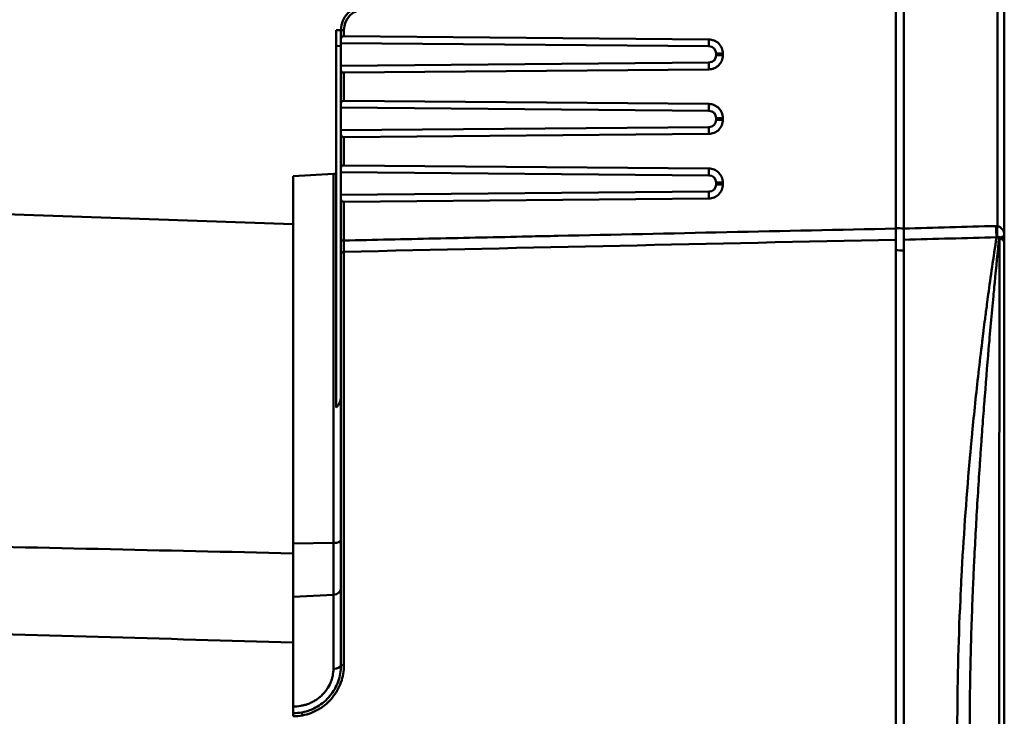
# Model space of a CAD drawing. Extents: x -69 to 1032, y -109 to 243.
# Drawn here: x 566 to 628, y 72 to 116 of the extents above; entities that cross this region are included whole.
import ezdxf

# ---------------------------------------------------------------- set-up
doc = ezdxf.new("R2010")
doc.units = 0
doc.layers.add('AM_0', color=7, linetype='CONTINUOUS', lineweight=50)

# ---------------------------------------------------------------- blocks, each defined once
blk = doc.blocks.new('04')
at = {"layer": 'AM_0'}
for p, q in [((627.491, 103.206), (627.491, 141.427)), ((627.917, 141.427), (627.917, 102.638)), ((621.117, 103.046), (621.117, 139.27)), ((621.617, 103.043), (621.617, 139.092)), ((586.017, 115.495), (586.317, 115.5)), ((586.017, 115.495), (586.017, 114.495)), ((586.507, 115.5), (586.317, 115.5)), ((586.317, 114.915), (586.317, 115.5)), ((586.507, 115.5), (586.507, 115.112)), ((586.317, 114.915), (586.317, 114.682)), ((586.507, 115.112), (609.388, 114.912)), ((586.317, 114.5), (586.017, 114.495)), ((586.017, 91.831), (586.017, 114.495)), ((586.317, 114.682), (586.317, 113.263)), ((609.397, 114.481), (586.317, 114.682)), ((609.844, 113.914), (609.844, 114.031)), ((610.261, 114.031), (609.844, 114.031)), ((610.261, 113.914), (609.844, 113.914)), ((610.261, 114.031), (610.261, 113.914)), ((586.317, 113.263), (609.397, 113.464)), ((586.317, 113.263), (586.317, 113.029)), ((586.317, 110.865), (586.317, 113.029)), ((609.388, 113.033), (586.507, 112.833)), ((586.507, 112.833), (586.507, 111.062)), ((586.317, 110.865), (586.317, 110.632)), ((586.317, 110.632), (586.317, 109.213)), ((609.397, 110.431), (586.317, 110.632)), ((586.507, 111.062), (609.388, 110.862)), ((609.844, 109.864), (609.844, 109.981)), ((610.261, 109.981), (609.844, 109.981)), ((610.261, 109.981), (610.261, 109.864)), ((586.317, 109.213), (609.397, 109.414)), ((610.261, 109.864), (609.844, 109.864)), ((586.317, 109.213), (586.317, 108.979)), ((586.317, 106.815), (586.317, 108.979)), ((609.388, 108.983), (586.507, 108.783)), ((586.507, 108.783), (586.507, 107.012)), ((586.507, 107.012), (609.388, 106.812)), ((583.317, 106.341), (585.844, 106.474)), ((583.317, 106.341), (583.317, 83.284)), ((585.844, 106.474), (585.844, 83.328)), ((586.317, 106.815), (586.317, 106.582)), ((586.317, 106.582), (586.317, 105.163)), ((609.397, 106.381), (586.317, 106.582)), ((609.844, 105.814), (609.844, 105.931)), ((610.261, 105.931), (609.844, 105.931)), ((610.261, 105.814), (609.844, 105.814)), ((610.261, 105.931), (610.261, 105.814)), ((586.317, 105.163), (609.397, 105.364)), ((586.317, 105.163), (586.317, 104.929)), ((586.317, 102.298), (586.317, 104.929)), ((609.388, 104.933), (586.507, 104.733)), ((586.507, 104.733), (586.507, 102.298)), ((583.317, 103.327), (558.886, 104.18)), ((621.117, 103.046), (621.117, 102.348)), ((621.617, 102.344), (621.617, 103.043)), ((586.317, 101.447), (586.317, 102.298)), ((586.507, 102.298), (586.317, 102.298)), ((621.117, 102.348), (621.117, 40.753)), ((621.617, 102.344), (621.617, 40.874)), ((627.917, 102.171), (627.917, 102.185)), ((627.917, 102.171), (627.917, 41.176)), ((586.317, 101.447), (586.317, 75.647)), ((586.507, 75.666), (586.507, 101.589)), ((585.844, 83.328), (583.317, 83.284)), ((583.317, 79.948), (583.317, 83.284)), ((585.844, 80.07), (585.844, 83.328)), ((585.844, 80.07), (583.317, 79.948)), ((583.317, 79.948), (583.317, 73.067)), ((585.844, 80.07), (585.844, 75.439)), ((583.317, 72.647), (583.317, 73.067))]:
    blk.add_line(p, q, dxfattribs=at)
for centre, radius, start, end in [((587.817, 115.5), 1.5, 91, 180), ((587.807, 115.5), 1.3, 91, 180), ((609.394, 114.031), 0.45, 0, 89.5), ((609.394, 113.914), 0.45, 270.5, 0), ((609.394, 109.981), 0.45, 0, 89.5), ((609.394, 109.864), 0.45, 270.5, 0), ((585.817, 106.973), 0.5, 273, 293.57818), ((609.394, 105.931), 0.45, 0, 89.5), ((609.394, 105.814), 0.45, 270.5, 0)]:
    blk.add_arc(centre, radius, start, end, dxfattribs=at)
for centre, major_axis, ratio, start_param, end_param in [((609.371, 114.481), (-0.004, -0.5), 0.052336, 1.571253, 2.611983), ((609.371, 113.464), (-0.004, 0.5), 0.052336, 3.671203, 4.711932), ((609.371, 110.431), (-0.004, -0.5), 0.052336, 1.571253, 2.611983), ((609.371, 109.414), (-0.004, 0.5), 0.052336, 3.671203, 4.711932), ((609.371, 106.381), (-0.004, -0.5), 0.052336, 1.571253, 2.611983), ((609.371, 105.364), (-0.004, 0.5), 0.052336, 3.671203, 4.711932), ((990.962, 71.609), (-735.572, 0), 0.049416, 5.229379, 5.238437), ((627.425, 102.146), (0, 1.062), 0.99863, 6.220697, 6.311424), ((627.447, 103.208), (0.028, -1), 0.052315, 4.711259, 5.491911), ((627.543, 103.206), (-0.063, -0.998), 0.052233, 4.715672, 5.488544), ((899.097, -9785.602), (-1300.066, 9806.177), 0.998662, 6.178706, 6.179295), ((627.54, 102.047), (0.311, 0.39), 0.574968, 0.555123, 0.725305), ((627.467, 102.171), (0.45, 0), 0.680476, 0, 1.214967), ((627.467, 102.185), (0.45, 0), 0.73228, 0, 1.062727), ((586.517, 101.447), (-0.2, 0), 0.710775, 4.764749, 6.283185), ((585.817, 83.496), (0.5, 0), 0.335881, 4.764749, 6.283185), ((585.817, 80.531), (0.5, 0), 0.923103, 4.764749, 6.283185), ((585.817, 75.647), (0.5, 0), 0.417064, 4.764749, 6.283185), ((586.517, 75.647), (-0.2, 0), 0.095924, 4.764749, 6.283185), ((575.404, 153.647), (8.216, -80.985), 0.191483, 6.263732, 6.299533), ((583.91, 72.503), (-0.037, 0.197), 0.04756, 0, 1.540442)]:
    blk.add_ellipse(centre, major_axis=major_axis, ratio=ratio, start_param=start_param, end_param=end_param, dxfattribs=at)
for points, knots in [([(586.507, 115.112), (586.491, 115.112), (586.476, 115.111), (586.445, 115.107), (586.431, 115.103), (586.39, 115.09), (586.369, 115.076), (586.337, 115.038), (586.328, 115.013), (586.319, 114.964), (586.317, 114.94), (586.317, 114.915)], [0.06204779, 0.06204779, 0.06204779, 0.06204779, 0.06672971, 0.06672971, 0.07141164, 0.07141164, 0.08077548, 0.08077548, 0.09159268, 0.09159268, 0.10014649, 0.10014649, 0.10014649, 0.10014649]), ([(609.388, 114.912), (609.504, 114.911), (609.618, 114.887), (609.723, 114.843), (609.828, 114.798), (609.925, 114.732), (610.006, 114.651), (610.086, 114.57), (610.151, 114.472), (610.195, 114.367), (610.238, 114.261), (610.261, 114.146), (610.261, 114.031)], [0, 0, 0, 0, 0.249553, 0.249553, 0.249553, 0.499936, 0.499936, 0.499936, 0.75, 0.75, 0.75, 1, 1, 1, 1]), ([(610.261, 113.914), (610.261, 113.798), (610.238, 113.684), (610.195, 113.578), (610.151, 113.472), (610.086, 113.375), (610.006, 113.293), (609.926, 113.212), (609.829, 113.147), (609.723, 113.102), (609.618, 113.058), (609.504, 113.034), (609.388, 113.033)], [0, 0, 0, 0, 0.2497, 0.2497, 0.2497, 0.5, 0.5, 0.5, 0.75, 0.75, 0.75, 1, 1, 1, 1]), ([(586.317, 113.029), (586.317, 113.004), (586.319, 112.98), (586.328, 112.931), (586.337, 112.907), (586.369, 112.869), (586.39, 112.855), (586.431, 112.841), (586.445, 112.838), (586.476, 112.834), (586.491, 112.833), (586.507, 112.833)], [0.14794203, 0.14794203, 0.14794203, 0.14794203, 0.15649584, 0.15649584, 0.16731304, 0.16731304, 0.17667688, 0.17667688, 0.1813588, 0.1813588, 0.18604073, 0.18604073, 0.18604073, 0.18604073]), ([(586.507, 111.062), (586.491, 111.062), (586.476, 111.061), (586.445, 111.057), (586.431, 111.053), (586.39, 111.04), (586.369, 111.026), (586.337, 110.988), (586.328, 110.963), (586.319, 110.914), (586.317, 110.89), (586.317, 110.865)], [0.06204779, 0.06204779, 0.06204779, 0.06204779, 0.06672971, 0.06672971, 0.07141164, 0.07141164, 0.08077548, 0.08077548, 0.09159268, 0.09159268, 0.10014649, 0.10014649, 0.10014649, 0.10014649]), ([(609.388, 110.862), (609.504, 110.861), (609.618, 110.837), (609.723, 110.793), (609.828, 110.748), (609.925, 110.682), (610.006, 110.601), (610.086, 110.52), (610.151, 110.422), (610.195, 110.317), (610.238, 110.211), (610.261, 110.096), (610.261, 109.981)], [0, 0, 0, 0, 0.249553, 0.249553, 0.249553, 0.499936, 0.499936, 0.499936, 0.75, 0.75, 0.75, 1, 1, 1, 1]), ([(610.261, 109.864), (610.261, 109.748), (610.238, 109.634), (610.195, 109.528), (610.151, 109.422), (610.086, 109.325), (610.006, 109.243), (609.926, 109.162), (609.829, 109.097), (609.723, 109.052), (609.618, 109.008), (609.504, 108.984), (609.388, 108.983)], [0, 0, 0, 0, 0.2497, 0.2497, 0.2497, 0.5, 0.5, 0.5, 0.75, 0.75, 0.75, 1, 1, 1, 1]), ([(586.317, 108.979), (586.317, 108.954), (586.319, 108.93), (586.328, 108.881), (586.337, 108.857), (586.369, 108.819), (586.39, 108.805), (586.431, 108.791), (586.445, 108.788), (586.476, 108.784), (586.491, 108.783), (586.507, 108.783)], [0.14794203, 0.14794203, 0.14794203, 0.14794203, 0.15649584, 0.15649584, 0.16731304, 0.16731304, 0.17667688, 0.17667688, 0.1813588, 0.1813588, 0.18604073, 0.18604073, 0.18604073, 0.18604073]), ([(586.507, 107.012), (586.491, 107.012), (586.476, 107.011), (586.445, 107.007), (586.431, 107.003), (586.39, 106.99), (586.369, 106.976), (586.337, 106.938), (586.328, 106.913), (586.319, 106.864), (586.317, 106.84), (586.317, 106.815)], [0.06204779, 0.06204779, 0.06204779, 0.06204779, 0.06672971, 0.06672971, 0.07141164, 0.07141164, 0.08077548, 0.08077548, 0.09159268, 0.09159268, 0.10014649, 0.10014649, 0.10014649, 0.10014649]), ([(609.388, 106.812), (609.504, 106.811), (609.618, 106.787), (609.723, 106.743), (609.828, 106.698), (609.925, 106.632), (610.006, 106.551), (610.086, 106.47), (610.151, 106.372), (610.195, 106.267), (610.238, 106.161), (610.261, 106.046), (610.261, 105.931)], [0, 0, 0, 0, 0.249553, 0.249553, 0.249553, 0.499936, 0.499936, 0.499936, 0.75, 0.75, 0.75, 1, 1, 1, 1]), ([(610.261, 105.814), (610.261, 105.698), (610.238, 105.584), (610.195, 105.478), (610.151, 105.372), (610.086, 105.275), (610.006, 105.193), (609.926, 105.112), (609.829, 105.047), (609.723, 105.002), (609.618, 104.958), (609.504, 104.934), (609.388, 104.933)], [0, 0, 0, 0, 0.2497, 0.2497, 0.2497, 0.5, 0.5, 0.5, 0.75, 0.75, 0.75, 1, 1, 1, 1]), ([(586.317, 104.929), (586.317, 104.904), (586.319, 104.88), (586.328, 104.831), (586.337, 104.807), (586.369, 104.769), (586.39, 104.755), (586.431, 104.741), (586.445, 104.738), (586.476, 104.734), (586.491, 104.733), (586.507, 104.733)], [0.14794203, 0.14794203, 0.14794203, 0.14794203, 0.15649584, 0.15649584, 0.16731304, 0.16731304, 0.17667688, 0.17667688, 0.1813588, 0.1813588, 0.18604073, 0.18604073, 0.18604073, 0.18604073]), ([(627.491, 103.206), (627.554, 103.193), (627.611, 103.166), (627.66, 103.132), (627.669, 103.126), (627.677, 103.12), (627.686, 103.113), (627.73, 103.079), (627.767, 103.039), (627.798, 102.997), (627.804, 102.988), (627.811, 102.978), (627.817, 102.969), (627.847, 102.922), (627.87, 102.874), (627.887, 102.824), (627.897, 102.793), (627.904, 102.762), (627.91, 102.731), (627.915, 102.701), (627.917, 102.669), (627.917, 102.638)], [0, 0, 0, 0, 0.211816, 0.211816, 0.211816, 0.25, 0.25, 0.25, 0.45532, 0.45532, 0.45532, 0.5, 0.5, 0.5, 0.7238, 0.7238, 0.7238, 0.862508, 0.862508, 0.862508, 1, 1, 1, 1]), ([(586.507, 102.298), (588.399, 102.34), (590.291, 102.381), (594.142, 102.465), (596.1, 102.507), (598.058, 102.55), (598.682, 102.563), (599.306, 102.577), (599.93, 102.59), (603.46, 102.667), (606.989, 102.743), (610.519, 102.819), (614.052, 102.895), (617.585, 102.971), (621.117, 103.046)], [0, 0, 0, 0, 0.164009, 0.164009, 0.333758, 0.333758, 0.333758, 0.387834, 0.387834, 0.387834, 0.693791, 0.693791, 0.693791, 1, 1, 1, 1]), ([(627.43, 40.916), (627.234, 42.206), (627.061, 43.426), (626.912, 44.526), (626.882, 44.75), (626.853, 44.968), (626.825, 45.182), (626.783, 45.493), (626.744, 45.794), (626.707, 46.082), (626.676, 46.325), (626.646, 46.56), (626.618, 46.785), (626.604, 46.897), (626.59, 47.008), (626.577, 47.116), (626.57, 47.17), (626.564, 47.223), (626.557, 47.276), (626.554, 47.303), (626.548, 47.349), (626.543, 47.39), (626.538, 47.431), (626.533, 47.472), (626.528, 47.513), (626.368, 48.829), (626.223, 50.126), (626.092, 51.385), (626.026, 52.015), (625.964, 52.635), (625.906, 53.243), (625.903, 53.27), (625.9, 53.296), (625.898, 53.323), (625.871, 53.6), (625.846, 53.875), (625.821, 54.147), (625.807, 54.296), (625.794, 54.445), (625.78, 54.593), (625.774, 54.666), (625.767, 54.74), (625.761, 54.813), (625.758, 54.841), (625.756, 54.868), (625.753, 54.896), (625.752, 54.905), (625.751, 54.917), (625.75, 54.928), (625.746, 54.974), (625.742, 55.02), (625.738, 55.066), (625.524, 57.515), (625.354, 59.953), (625.23, 62.325), (625.206, 62.79), (625.183, 63.252), (625.162, 63.712), (625.034, 66.516), (624.97, 69.214), (624.97, 71.752), (624.97, 71.756), (624.97, 71.76), (624.97, 71.765), (624.97, 74.298), (625.034, 76.989), (625.162, 79.786), (625.183, 80.254), (625.206, 80.724), (625.231, 81.198), (625.355, 83.557), (625.525, 85.981), (625.738, 88.415), (625.742, 88.461), (625.746, 88.506), (625.75, 88.552), (625.754, 88.598), (625.757, 88.631), (625.76, 88.668), (625.767, 88.741), (625.773, 88.814), (625.78, 88.888), (625.793, 89.035), (625.807, 89.183), (625.82, 89.332), (625.846, 89.611), (625.872, 89.893), (625.9, 90.178), (625.902, 90.196), (625.903, 90.215), (625.905, 90.233), (625.963, 90.84), (626.025, 91.457), (626.091, 92.085), (626.222, 93.339), (626.368, 94.631), (626.528, 95.942), (626.533, 95.982), (626.538, 96.023), (626.543, 96.064), (626.547, 96.095), (626.55, 96.126), (626.554, 96.157), (626.555, 96.167), (626.556, 96.173), (626.557, 96.179), (626.563, 96.232), (626.57, 96.285), (626.577, 96.339), (626.59, 96.446), (626.604, 96.556), (626.618, 96.668), (626.646, 96.892), (626.676, 97.125), (626.707, 97.367), (626.745, 97.661), (626.785, 97.967), (626.827, 98.285), (626.854, 98.49), (626.882, 98.7), (626.912, 98.915), (627.06, 100.009), (627.233, 101.222), (627.429, 102.504)], [0, 0, 0, 0, 0.0625, 0.0625, 0.0625, 0.075193, 0.075193, 0.075193, 0.09375, 0.09375, 0.09375, 0.109375, 0.109375, 0.109375, 0.117188, 0.117188, 0.117188, 0.121094, 0.121094, 0.121094, 0.123047, 0.123047, 0.123047, 0.125, 0.125, 0.125, 0.1875, 0.1875, 0.1875, 0.21875, 0.21875, 0.21875, 0.220112, 0.220112, 0.220112, 0.234375, 0.234375, 0.234375, 0.242188, 0.242188, 0.242188, 0.246094, 0.246094, 0.246094, 0.247559, 0.247559, 0.247559, 0.248047, 0.248047, 0.248047, 0.25, 0.25, 0.25, 0.35451, 0.35451, 0.35451, 0.375, 0.375, 0.375, 0.5, 0.5, 0.5, 0.500218, 0.500218, 0.500218, 0.625, 0.625, 0.625, 0.645885, 0.645885, 0.645885, 0.75, 0.75, 0.75, 0.751953, 0.751953, 0.751953, 0.753906, 0.753906, 0.753906, 0.757813, 0.757813, 0.757813, 0.765625, 0.765625, 0.765625, 0.780308, 0.780308, 0.780308, 0.78125, 0.78125, 0.78125, 0.8125, 0.8125, 0.8125, 0.875, 0.875, 0.875, 0.876953, 0.876953, 0.876953, 0.878418, 0.878418, 0.878418, 0.878906, 0.878906, 0.878906, 0.882813, 0.882813, 0.882813, 0.890625, 0.890625, 0.890625, 0.90625, 0.90625, 0.90625, 0.925235, 0.925235, 0.925235, 0.9375, 0.9375, 0.9375, 1, 1, 1, 1]), ([(627.598, 40.902), (627.556, 41.311), (627.515, 41.727), (627.473, 42.151), (627.42, 42.683), (627.368, 43.225), (627.315, 43.777), (627.305, 43.885), (627.294, 43.994), (627.284, 44.103), (627.242, 44.55), (627.2, 45.004), (627.158, 45.464), (627.105, 46.039), (627.053, 46.624), (627.001, 47.22), (626.991, 47.332), (626.981, 47.445), (626.972, 47.557), (626.955, 47.745), (626.939, 47.934), (626.923, 48.124), (626.897, 48.428), (626.871, 48.734), (626.846, 49.043), (626.795, 49.66), (626.744, 50.285), (626.695, 50.918), (626.686, 51.025), (626.678, 51.131), (626.67, 51.238), (626.629, 51.767), (626.588, 52.302), (626.549, 52.843), (626.541, 52.945), (626.534, 53.048), (626.526, 53.15), (626.51, 53.374), (626.494, 53.598), (626.478, 53.823), (626.455, 54.153), (626.432, 54.484), (626.409, 54.817), (626.402, 54.914), (626.396, 55.012), (626.389, 55.11), (626.306, 56.349), (626.228, 57.606), (626.156, 58.877), (626.117, 59.565), (626.081, 60.256), (626.046, 60.952), (626.012, 61.648), (625.98, 62.346), (625.95, 63.052), (625.947, 63.114), (625.945, 63.176), (625.942, 63.238), (625.915, 63.883), (625.891, 64.532), (625.868, 65.185), (625.867, 65.236), (625.865, 65.287), (625.863, 65.338), (625.853, 65.646), (625.843, 65.955), (625.834, 66.265), (625.824, 66.626), (625.814, 66.988), (625.805, 67.35), (625.804, 67.388), (625.803, 67.425), (625.802, 67.463), (625.786, 68.15), (625.773, 68.838), (625.764, 69.527), (625.754, 70.254), (625.749, 70.982), (625.749, 71.712), (625.749, 71.719), (625.749, 71.727), (625.749, 71.734), (625.749, 72.092), (625.75, 72.45), (625.752, 72.808), (625.755, 73.173), (625.758, 73.538), (625.763, 73.903), (625.767, 74.268), (625.773, 74.633), (625.78, 74.997), (625.786, 75.336), (625.793, 75.675), (625.802, 76.013), (625.802, 76.038), (625.803, 76.063), (625.803, 76.088), (625.821, 76.812), (625.842, 77.533), (625.866, 78.251), (625.889, 78.916), (625.914, 79.579), (625.941, 80.239), (625.943, 80.29), (625.945, 80.341), (625.947, 80.391), (625.962, 80.745), (625.978, 81.099), (625.994, 81.452), (626.007, 81.744), (626.021, 82.035), (626.035, 82.326), (626.038, 82.386), (626.041, 82.446), (626.044, 82.506), (626.076, 83.136), (626.108, 83.761), (626.143, 84.381), (626.147, 84.451), (626.151, 84.521), (626.155, 84.592), (626.227, 85.878), (626.306, 87.143), (626.39, 88.388), (626.396, 88.477), (626.402, 88.565), (626.408, 88.653), (626.431, 88.984), (626.454, 89.314), (626.477, 89.643), (626.5, 89.971), (626.524, 90.297), (626.548, 90.622), (626.588, 91.17), (626.629, 91.713), (626.671, 92.248), (626.678, 92.347), (626.686, 92.445), (626.694, 92.542), (626.784, 93.692), (626.877, 94.811), (626.971, 95.9), (626.981, 96.006), (626.99, 96.111), (626.999, 96.215), (627.051, 96.807), (627.103, 97.389), (627.155, 97.962), (627.182, 98.247), (627.208, 98.53), (627.234, 98.811), (627.251, 98.987), (627.267, 99.162), (627.284, 99.335), (627.294, 99.439), (627.303, 99.543), (627.313, 99.646), (627.408, 100.641), (627.503, 101.599), (627.598, 102.52)], [0, 0, 0, 0, 0.025004, 0.025004, 0.025004, 0.056355, 0.056355, 0.056355, 0.0625, 0.0625, 0.0625, 0.087686, 0.087686, 0.087686, 0.119095, 0.119095, 0.119095, 0.125, 0.125, 0.125, 0.134849, 0.134849, 0.134849, 0.150625, 0.150625, 0.150625, 0.182208, 0.182208, 0.182208, 0.1875, 0.1875, 0.1875, 0.213785, 0.213785, 0.213785, 0.21875, 0.21875, 0.21875, 0.229559, 0.229559, 0.229559, 0.245355, 0.245355, 0.245355, 0.25, 0.25, 0.25, 0.308737, 0.308737, 0.308737, 0.340475, 0.340475, 0.340475, 0.372211, 0.372211, 0.372211, 0.375, 0.375, 0.375, 0.403983, 0.403983, 0.403983, 0.40625, 0.40625, 0.40625, 0.419906, 0.419906, 0.419906, 0.435844, 0.435844, 0.435844, 0.4375, 0.4375, 0.4375, 0.467741, 0.467741, 0.467741, 0.499669, 0.499669, 0.499669, 0.5, 0.5, 0.5, 0.51565, 0.51565, 0.51565, 0.531637, 0.531637, 0.531637, 0.547621, 0.547621, 0.547621, 0.5625, 0.5625, 0.5625, 0.563592, 0.563592, 0.563592, 0.595476, 0.595476, 0.595476, 0.625, 0.625, 0.625, 0.627266, 0.627266, 0.627266, 0.643119, 0.643119, 0.643119, 0.65625, 0.65625, 0.65625, 0.658975, 0.658975, 0.658975, 0.6875, 0.6875, 0.6875, 0.690733, 0.690733, 0.690733, 0.75, 0.75, 0.75, 0.754201, 0.754201, 0.754201, 0.770013, 0.770013, 0.770013, 0.785806, 0.785806, 0.785806, 0.8125, 0.8125, 0.8125, 0.817398, 0.817398, 0.817398, 0.875, 0.875, 0.875, 0.880572, 0.880572, 0.880572, 0.912005, 0.912005, 0.912005, 0.927686, 0.927686, 0.927686, 0.9375, 0.9375, 0.9375, 0.943359, 0.943359, 0.943359, 1, 1, 1, 1]), ([(627.462, 102.509), (627.457, 102.508), (627.451, 102.508), (627.446, 102.507), (627.443, 102.507), (627.44, 102.507), (627.437, 102.506), (627.436, 102.506), (627.435, 102.505), (627.434, 102.505), (627.433, 102.505), (627.432, 102.504), (627.432, 102.504), (627.431, 102.504), (627.431, 102.504), (627.431, 102.504), (627.43, 102.504), (627.43, 102.504), (627.43, 102.504), (627.43, 102.504), (627.43, 102.504), (627.43, 102.504), (627.43, 102.504), (627.43, 102.504), (627.429, 102.504)], [0, 0, 0, 0, 0.4784766, 0.4784766, 0.4784766, 0.7310028, 0.7310028, 0.7310028, 0.8655014, 0.8655014, 0.8655014, 0.9327507, 0.9327507, 0.9327507, 0.9663754, 0.9663754, 0.9663754, 0.9831877, 0.9831877, 0.9831877, 0.9915938, 0.9915938, 0.9915938, 0.9995401, 0.9995401, 0.9995401, 0.9995401]), ([(627.598, 102.52), (627.62, 102.511), (627.64, 102.5), (627.661, 102.489), (627.669, 102.484), (627.678, 102.478), (627.686, 102.473)], [0, 0, 0, 0, 0.7026389, 0.7026389, 0.7026389, 1, 1, 1, 1]), ([(627.686, 102.473), (627.719, 102.494), (627.751, 102.51), (627.809, 102.541), (627.834, 102.554), (627.895, 102.593), (627.917, 102.617), (627.917, 102.638)], [0, 0, 0, 0, 0.25, 0.25, 0.5, 0.5, 0.9999995, 0.9999995, 0.9999995, 0.9999995]), ([(627.917, 102.638), (627.917, 102.559), (627.917, 102.48), (627.917, 102.404), (627.917, 102.366), (627.917, 102.329), (627.917, 102.292), (627.917, 102.255), (627.917, 102.22), (627.917, 102.185)], [0.0000002, 0.0000002, 0.0000002, 0.0000002, 0.5000881, 0.5000881, 0.5000881, 0.750036, 0.750036, 0.750036, 1, 1, 1, 1]), ([(586.507, 102.298), (586.506, 102.165), (586.506, 102.037), (586.506, 101.915), (586.506, 101.792), (586.506, 101.682), (586.507, 101.589)], [0, 0, 0, 0, 0.5, 0.5, 0.5, 1, 1, 1, 1]), ([(627.624, 40.891), (627.621, 42.98), (627.617, 45.217), (627.614, 47.594), (627.614, 47.597), (627.614, 47.6), (627.614, 47.603), (627.612, 48.789), (627.61, 50.01), (627.608, 51.266), (627.608, 51.271), (627.608, 51.275), (627.608, 51.28), (627.608, 51.905), (627.607, 52.539), (627.606, 53.182), (627.606, 53.188), (627.606, 53.193), (627.606, 53.199), (627.605, 53.523), (627.605, 53.85), (627.604, 54.177), (627.604, 54.498), (627.603, 54.82), (627.603, 55.143), (627.603, 55.15), (627.603, 55.156), (627.603, 55.163), (627.601, 56.48), (627.599, 57.814), (627.597, 59.162), (627.595, 60.501), (627.594, 61.855), (627.592, 63.224), (627.592, 63.234), (627.592, 63.245), (627.592, 63.255), (627.59, 64.622), (627.589, 66.005), (627.587, 67.404), (627.587, 67.416), (627.587, 67.429), (627.587, 67.441), (627.587, 68.133), (627.586, 68.83), (627.586, 69.527), (627.586, 69.54), (627.586, 69.552), (627.586, 69.565), (627.585, 70.261), (627.585, 70.959), (627.585, 71.657), (627.585, 71.665), (627.585, 71.674), (627.585, 71.682), (627.585, 73.087), (627.586, 74.489), (627.587, 75.886), (627.587, 75.893), (627.587, 75.9), (627.587, 75.907), (627.588, 76.613), (627.588, 77.318), (627.589, 78.017), (627.59, 78.699), (627.591, 79.376), (627.592, 80.049), (627.592, 80.067), (627.592, 80.084), (627.592, 80.101), (627.593, 80.778), (627.593, 81.449), (627.594, 82.116), (627.595, 82.805), (627.596, 83.491), (627.597, 84.172), (627.599, 85.525), (627.601, 86.853), (627.603, 88.168), (627.603, 88.177), (627.603, 88.185), (627.603, 88.193), (627.604, 88.839), (627.605, 89.481), (627.605, 90.118), (627.605, 90.129), (627.605, 90.141), (627.605, 90.152), (627.606, 90.786), (627.607, 91.416), (627.608, 92.039), (627.608, 92.05), (627.608, 92.062), (627.608, 92.074), (627.61, 93.329), (627.612, 94.556), (627.614, 95.742), (627.614, 95.748), (627.614, 95.753), (627.614, 95.758), (627.617, 98.147), (627.621, 100.382), (627.624, 102.458)], [0, 0, 0, 0, 0.125, 0.125, 0.125, 0.125155, 0.125155, 0.125155, 0.1875, 0.1875, 0.1875, 0.187729, 0.187729, 0.187729, 0.21875, 0.21875, 0.21875, 0.219016, 0.219016, 0.219016, 0.23466, 0.23466, 0.23466, 0.25, 0.25, 0.25, 0.250304, 0.250304, 0.250304, 0.312879, 0.312879, 0.312879, 0.375, 0.375, 0.375, 0.375457, 0.375457, 0.375457, 0.4375, 0.4375, 0.4375, 0.438042, 0.438042, 0.438042, 0.46875, 0.46875, 0.46875, 0.469301, 0.469301, 0.469301, 0.5, 0.5, 0.5, 0.500376, 0.500376, 0.500376, 0.562196, 0.562196, 0.562196, 0.5625, 0.5625, 0.5625, 0.59375, 0.59375, 0.59375, 0.624214, 0.624214, 0.624214, 0.625, 0.625, 0.625, 0.655613, 0.655613, 0.655613, 0.687204, 0.687204, 0.687204, 0.75, 0.75, 0.75, 0.750397, 0.750397, 0.750397, 0.78125, 0.78125, 0.78125, 0.7818, 0.7818, 0.7818, 0.8125, 0.8125, 0.8125, 0.813083, 0.813083, 0.813083, 0.875, 0.875, 0.875, 0.875269, 0.875269, 0.875269, 1, 1, 1, 1]), ([(586.017, 91.831), (586.061, 91.864), (586.102, 91.907), (586.189, 92.026), (586.235, 92.13), (586.298, 92.338), (586.317, 92.483), (586.317, 92.605)], [-0.18155067, -0.18155067, -0.18155067, -0.18155067, -0.1659754, -0.1659754, -0.13743685, -0.13743685, -0.10087156, -0.10087156, -0.10087156, -0.10087156]), ([(583.317, 73.067), (583.479, 73.066), (583.639, 73.079), (583.798, 73.107), (583.801, 73.108), (583.805, 73.108), (583.808, 73.109), (583.888, 73.123), (583.968, 73.141), (584.047, 73.163), (584.127, 73.186), (584.206, 73.212), (584.283, 73.241), (584.362, 73.272), (584.44, 73.306), (584.516, 73.345), (584.591, 73.382), (584.664, 73.424), (584.735, 73.469), (584.87, 73.555), (584.995, 73.652), (585.109, 73.76), (585.114, 73.765), (585.119, 73.769), (585.124, 73.774), (585.236, 73.882), (585.339, 74.002), (585.427, 74.128), (585.431, 74.134), (585.435, 74.139), (585.438, 74.145), (585.525, 74.271), (585.598, 74.404), (585.658, 74.543), (585.66, 74.548), (585.662, 74.553), (585.664, 74.558), (585.695, 74.629), (585.721, 74.703), (585.744, 74.777), (585.766, 74.847), (585.784, 74.918), (585.798, 74.989), (585.829, 75.138), (585.844, 75.289), (585.844, 75.439)], [0, 0, 0, 0, 0.1222726, 0.1222726, 0.1222726, 0.125, 0.125, 0.125, 0.1866775, 0.1866775, 0.1866775, 0.25, 0.25, 0.25, 0.3149473, 0.3149473, 0.3149473, 0.3786825, 0.3786825, 0.3786825, 0.5, 0.5, 0.5, 0.5051987, 0.5051987, 0.5051987, 0.625, 0.625, 0.625, 0.6303419, 0.6303419, 0.6303419, 0.75, 0.75, 0.75, 0.754306, 0.754306, 0.754306, 0.8159021, 0.8159021, 0.8159021, 0.875, 0.875, 0.875, 1, 1, 1, 1]), ([(583.873, 72.699), (584.216, 72.764), (584.541, 72.886), (584.99, 73.151), (585.133, 73.253), (585.395, 73.476), (585.517, 73.599), (585.85, 74.002), (586.022, 74.303), (586.258, 74.959), (586.317, 75.299), (586.317, 75.647)], [0, 0, 0, 0, 0.25, 0.25, 0.375, 0.375, 0.5, 0.5, 0.75, 0.75, 1, 1, 1, 1]), ([(586.507, 75.666), (586.507, 75.294), (586.444, 74.931), (586.318, 74.579), (586.255, 74.403), (586.178, 74.234), (586.086, 74.073), (585.996, 73.914), (585.891, 73.761), (585.773, 73.618), (585.655, 73.474), (585.525, 73.342), (585.385, 73.222), (585.315, 73.161), (585.241, 73.103), (585.165, 73.049), (585.09, 72.995), (585.013, 72.945), (584.933, 72.898), (584.773, 72.803), (584.607, 72.723), (584.435, 72.658), (584.262, 72.592), (584.082, 72.541), (583.9, 72.507)], [0, 0, 0, 0, 0.25, 0.25, 0.25, 0.375632, 0.375632, 0.375632, 0.5, 0.5, 0.5, 0.625, 0.625, 0.625, 0.688119, 0.688119, 0.688119, 0.75, 0.75, 0.75, 0.875, 0.875, 0.875, 1, 1, 1, 1]), ([(583.317, 72.451), (583.317, 72.477), (583.317, 72.502), (583.317, 72.549), (583.317, 72.571), (583.317, 72.607), (583.317, 72.622), (583.317, 72.642), (583.317, 72.647), (583.317, 72.647)], [0.00000003, 0.00000003, 0.00000003, 0.00000003, 0.00766465, 0.00766465, 0.01538359, 0.01538359, 0.02310491, 0.02310491, 0.03077901, 0.03077901, 0.03077901, 0.03077901])]:
    blk.add_open_spline(points, degree=3, knots=knots, dxfattribs=at)
for points in [[(621.117, 103.075), (621.284, 103.067), (621.451, 103.058), (621.617, 103.05)], [(627.598, 102.52), (627.556, 102.516), (627.511, 102.512), (627.462, 102.509)], [(627.624, 102.458), (627.614, 102.479), (627.605, 102.499), (627.598, 102.52)], [(621.117, 102.348), (609.58, 102.098), (598.044, 101.845), (586.507, 101.589)], [(621.617, 101.663), (621.451, 101.672), (621.284, 101.68), (621.117, 101.689)], [(558.886, 83.222), (567.03, 83.04), (575.173, 82.857), (583.317, 82.674)], [(583.317, 77.078), (575.173, 77.318), (567.03, 77.556), (558.886, 77.792)], [(583.9, 72.507), (583.707, 72.47), (583.513, 72.452), (583.317, 72.451)]]:
    blk.add_open_spline(points, degree=3, dxfattribs=at)

msp = doc.modelspace()

# ---------------------------------------------------------------- block references
at = {"layer": 'AM_0'}
msp.add_blockref('04', (0, 0), dxfattribs=at)

doc.saveas('drawing.dxf')
